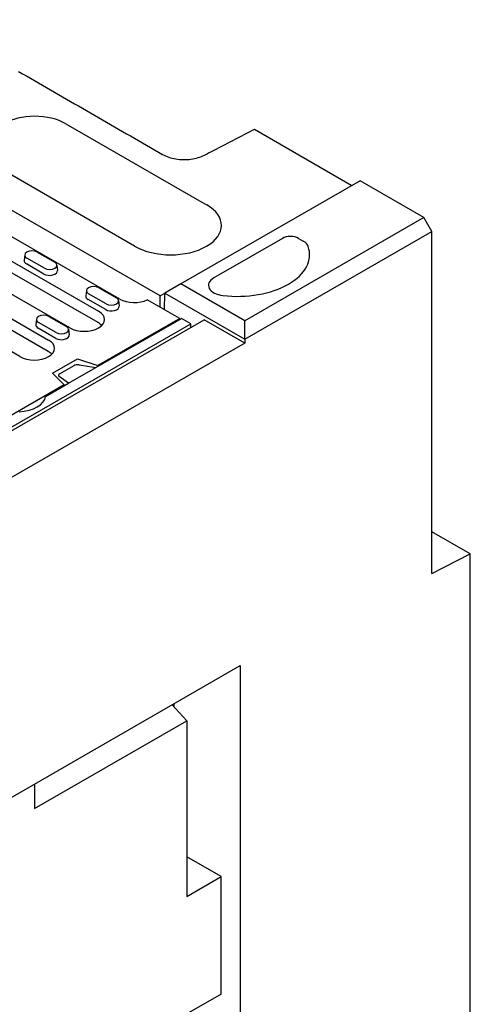
# Model space of a CAD drawing. Units: millimetres. Extents: x 137 to 3287, y -4192 to 263.
# Drawn here: x 1579 to 1775, y -1874 to -1448 of the extents above; entities that cross this region are included whole.
import ezdxf

# ---------------------------------------------------------------- set-up
doc = ezdxf.new("R2010")
doc.units = ezdxf.units.MM
doc.layers.add('DUENN-18', color=94, linetype='Continuous')

msp = doc.modelspace()

# ---------------------------------------------------------------- linework, layer by layer
at = {"layer": 'DUENN-18'}
for p, q in [((1640.28, -1567.32), (1432.57, -1447.7)), ((1599.43, -1492.75), (1658.29, -1526.64)), ((1681.11, -1495.13), (1723.36, -1519.47)), ((1629.21, -1545.79), (1570.35, -1511.9)), ((1726.83, -1517.46), (1649.29, -1562.12)), ((1754.53, -1533.41), (1726.83, -1517.46)), ((1658.34, -1526.67), (1660.42, -1527.88)), ((1754.53, -1533.41), (1676.98, -1578.07)), ((1757.99, -1539.41), (1754.53, -1533.41)), ((1622.78, -1568.67), (1572.24, -1539.56)), ((1693.25, -1542.38), (1665.56, -1558.32)), ((1676.92, -1586.1), (1757.99, -1539.41)), ((1700.19, -1542.38), (1702.28, -1543.59)), ((1757.99, -1687.51), (1757.99, -1539.41)), ((1571.37, -1549.63), (1613.61, -1573.95)), ((1581.59, -1549.54), (1581.33, -1551.93)), ((1590.13, -1555.33), (1582.51, -1550.94)), ((1587, -1548.36), (1594.61, -1552.74)), ((1613.39, -1578.88), (1571.16, -1554.56)), ((1589.95, -1557.83), (1582.33, -1553.45)), ((1595.53, -1553.92), (1595.79, -1556.31)), ((1541.43, -1557.3), (1591.97, -1586.41)), ((1601.15, -1581.13), (1558.91, -1556.8)), ((1665.54, -1558.33), (1663.46, -1559.54)), ((1579.51, -1593.59), (1528.96, -1564.48)), ((1591.75, -1591.34), (1541.21, -1562.23)), ((1613.72, -1563.75), (1621.34, -1568.13)), ((1649.29, -1562.12), (1642.3, -1566.16)), ((1676.98, -1578.07), (1649.29, -1562.12)), ((1608.32, -1564.93), (1608.06, -1567.32)), ((1616.67, -1573.22), (1609.06, -1568.84)), ((1616.86, -1570.72), (1609.24, -1566.33)), ((1640.21, -1572.12), (1640.28, -1567.32)), ((1640.28, -1567.32), (1642.3, -1566.16)), ((1642.2, -1573.27), (1642.3, -1566.16)), ((1642.3, -1566.16), (1676.92, -1586.09)), ((1642.3, -1566.16), (1642.3, -1566.16)), ((1622.26, -1569.31), (1622.52, -1571.71)), ((1648.75, -1577.04), (1634.71, -1568.95)), ((1592.08, -1576.21), (1599.7, -1580.59)), ((1612.4, -1598.37), (1649.44, -1577.04)), ((1648.75, -1577.04), (1613.26, -1597.47)), ((1648.75, -1577.44), (1648.75, -1577.04)), ((1653.53, -1579.39), (1649.44, -1577.04)), ((1303.64, -1782.48), (1659.38, -1577.62)), ((1308.02, -1778.36), (1653.53, -1579.39)), ((1586.68, -1577.39), (1586.42, -1579.78)), ((1595.04, -1585.68), (1587.42, -1581.3)), ((1595.22, -1583.18), (1587.6, -1578.79)), ((1653.53, -1580.99), (1653.53, -1579.39)), ((1676.9, -1587.71), (1659.38, -1577.62)), ((1676.92, -1586.09), (1676.98, -1578.07)), ((1600.62, -1581.77), (1600.88, -1584.17)), ((1676.9, -1587.71), (1319.79, -1793.35)), ((1676.92, -1586.1), (1676.9, -1587.71)), ((1676.92, -1586.09), (1676.92, -1586.1)), ((1593.65, -1600.79), (1604.48, -1594.56)), ((1602.82, -1597.52), (1596.77, -1601)), ((1600.63, -1605.15), (1612.4, -1598.37)), ((1604.48, -1594.56), (1613.26, -1597.47)), ((1605.18, -1597.13), (1612.4, -1598.37)), ((1613.26, -1597.47), (1613.28, -1597.86)), ((1598.72, -1605.85), (1593.65, -1600.79)), ((1600.63, -1605.15), (1596.46, -1602.16)), ((1598.72, -1605.85), (1571.03, -1621.8)), ((1590.66, -1610.89), (1600.63, -1605.15)), ((1598.7, -1606.26), (1598.72, -1605.85)), ((1774.61, -1678.95), (1757.99, -1669.38)), ((1757.99, -1687.51), (1774.61, -1678.95)), ((1774.61, -2002.16), (1774.61, -1678.95)), ((1466.49, -1847.37), (1674.9, -1727.35)), ((1674.9, -1727.35), (1674.9, -1962.6)), ((1651.89, -1751.23), (1645.43, -1744.32)), ((1646.4, -1745.35), (1646.4, -1743.77)), ((1585.77, -1789.31), (1651.89, -1751.23)), ((1651.89, -1751.23), (1651.89, -1827.28)), ((1585.77, -1778.68), (1585.77, -1789.31)), ((1666.76, -1818.72), (1651.89, -1810.15)), ((1651.89, -1827.28), (1666.76, -1818.72)), ((1666.76, -1869.57), (1666.76, -1818.72)), ((1666.76, -1869.57), (1651.89, -1878.14))]:
    msp.add_line(p, q, dxfattribs=at).dxf.unprotected_set("ltscale", 0)
for points in [[(1578.87, -1470.08), (1580.61, -1471.08), (1582.34, -1472.08), (1584.08, -1473.07), (1585.82, -1474.07), (1587.55, -1475.07), (1589.29, -1476.07), (1591.02, -1477.07), (1592.76, -1478.07), (1594.49, -1479.07), (1596.23, -1480.07), (1597.96, -1481.07), (1599.7, -1482.07), (1601.43, -1483.07), (1603.17, -1484.07), (1604.9, -1485.07), (1606.64, -1486.07), (1608.37, -1487.06), (1610.11, -1488.06), (1611.84, -1489.06), (1613.58, -1490.06), (1615.32, -1491.06), (1617.05, -1492.06), (1618.79, -1493.06), (1620.52, -1494.06), (1622.26, -1495.06), (1623.99, -1496.06), (1625.73, -1497.06), (1627.46, -1498.06), (1629.2, -1499.06), (1630.93, -1500.05), (1632.67, -1501.06), (1634.41, -1502.06), (1636.15, -1503.06), (1637.88, -1504.06), (1639.61, -1505.05), (1641.35, -1506.05)], [(1659.46, -1506.35), (1660.36, -1505.89), (1661.27, -1505.42), (1662.17, -1504.95), (1663.07, -1504.48), (1663.97, -1504.01), (1664.87, -1503.55), (1665.77, -1503.08), (1666.68, -1502.61), (1667.58, -1502.15), (1668.48, -1501.68), (1669.38, -1501.21), (1670.28, -1500.74), (1671.19, -1500.28), (1672.09, -1499.81), (1672.99, -1499.34), (1673.89, -1498.87), (1674.79, -1498.41), (1675.69, -1497.94), (1676.6, -1497.47), (1677.5, -1497), (1678.4, -1496.54), (1679.3, -1496.07), (1680.2, -1495.6), (1681.11, -1495.13)], [(1641.35, -1506.05), (1641.95, -1506.38), (1642.59, -1506.69), (1643.27, -1506.97), (1643.97, -1507.22), (1644.7, -1507.46), (1645.45, -1507.66), (1646.23, -1507.84), (1647.02, -1507.98), (1647.83, -1508.1), (1648.64, -1508.19), (1649.47, -1508.25), (1650.3, -1508.28), (1651.13, -1508.28), (1651.96, -1508.25), (1652.79, -1508.19), (1653.61, -1508.1), (1654.41, -1507.98), (1655.2, -1507.83), (1655.98, -1507.65), (1656.73, -1507.44), (1657.45, -1507.21), (1658.15, -1506.95), (1658.82, -1506.66), (1659.46, -1506.35)]]:
    msp.add_lwpolyline(points, dxfattribs=at).dxf.unprotected_set("ltscale", 0)
for centre, major_axis, ratio, start_param, end_param in [((1585.93, -1500.53), (-19.09, 0), 0.575862, 3.926991, 5.50164), ((1644.79, -1536.82), (22.03, 0), 0.575862, 3.926991, 7.064731), ((1696.71, -1544.37), (4.9, 0), 0.575862, 0.781546, 2.356194), ((1673.68, -1549.46), (31.33, 0), 0.575862, 4.512676, 6.482898), ((1696.71, -1546.77), (7.83, 0), 0.575862, 0.199713, 0.781546), ((1584.75, -1549.65), (-3.17, 0), 0.575862, 3.926991, 7.068583), ((1584.75, -1552.05), (-3.43, 0), 0.575862, 6.221521, 7.068583), ((1592.37, -1554.03), (3.17, 0), 0.575862, 3.926991, 7.068583), ((1592.37, -1556.44), (3.43, 0), 0.575862, 3.926991, 6.344849), ((1669.02, -1562.72), (-7.83, 0), 0.575862, 5.50164, 7.654269), ((1611.48, -1565.04), (-3.17, 0), 0.575862, 3.926991, 7.068583), ((1611.48, -1567.44), (-3.43, 0), 0.575862, 6.221521, 7.068583), ((1619.1, -1569.43), (3.17, 0), 0.575862, 3.926991, 7.068583), ((1629.02, -1565.08), (-8.81, 0), 0.575862, 0.785398, 2.272764), ((1619.1, -1571.83), (3.43, 0), 0.575862, 3.926991, 6.344849), ((1589.84, -1577.5), (-3.17, 0), 0.575862, 3.926991, 7.068583), ((1607.38, -1577.54), (8.81, 0), 0.575862, 3.926991, 7.068583), ((1589.84, -1579.9), (-3.43, 0), 0.575862, 6.221521, 7.068583), ((1597.46, -1581.89), (3.17, 0), 0.575862, 3.926991, 7.068583), ((1607.38, -1582.34), (-8.5, 0), 0.575862, 3.611474, 3.926991), ((1597.46, -1584.29), (3.43, 0), 0.575862, 3.926991, 6.344849), ((1585.74, -1590), (8.81, 0), 0.575862, 3.926991, 7.068583), ((1585.74, -1594.8), (-8.5, 0), 0.575862, 3.611474, 3.926991), ((1604.2, -1598.04), (1.95, 0.26), 0.467685, 0.986026, 2.295023), ((1598.16, -1601.52), (1.95, 0.26), 0.467685, 2.295023, 3.604019), ((1577.99, -1610.21), (12.73, 0), 0.575862, 4.804627, 6.190947)]:
    msp.add_ellipse(centre, major_axis=major_axis, ratio=ratio, start_param=start_param, end_param=end_param, dxfattribs=at).dxf.unprotected_set("ltscale", 0)

doc.saveas('drawing.dxf')
